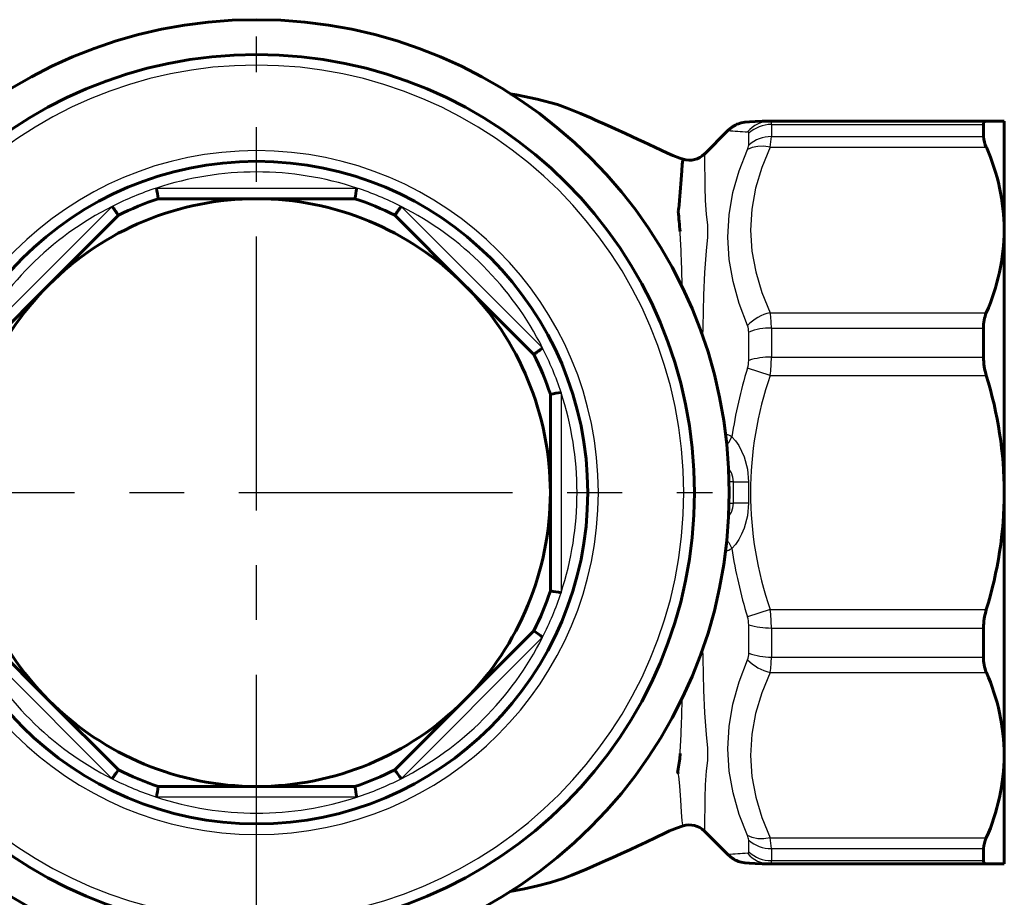
# Model space of a CAD drawing. Units: millimetres. Extents: x 845 to 2606, y -100 to 100.
# Drawn here: x 2226 to 2318, y -21 to 61 of the extents above; entities that cross this region are included whole.
import ezdxf

# ---------------------------------------------------------------- set-up
doc = ezdxf.new("R2010")
doc.units = ezdxf.units.MM
doc.linetypes.add('CENTER_per2_scale0.807087', pattern=[41, 25.625, -5.125, 5.125, -5.125])

# ---------------------------------------------------------------- blocks, each defined once
blk = doc.blocks.new('Проекция_5')
at = {"color": 7, "linetype": 'CENTER_per2_scale0.807087', "lineweight": 25}
for p, q in [((0, -25.742), (0, 59.592)), ((-42.667, 16.925), (42.667, 16.925))]:
    blk.add_line(p, q, dxfattribs=at)
at = {"color": 7, "linetype": 'Continuous', "lineweight": 60}
for p, q in [((48.077, 51.675), (68.317, 51.675)), ((68.317, 51.675), (70, 51.675)), ((70, 51.675), (70, 41.497)), ((44.122, 50.797), (41.922, 48.597)), ((68.05, 50.241), (68.05, 51.367)), ((0, 44.425), (-9.206, 44.425)), ((9.206, 44.425), (0, 44.425)), ((-12.936, 42.88), (-19.445, 36.37)), ((19.445, 36.37), (12.936, 42.88)), ((70, 41.497), (70, 16.925)), ((-19.445, 36.37), (-25.955, 29.861)), ((25.955, 29.861), (19.445, 36.37)), ((68.05, 29.598), (68.05, 32.318)), ((27.5, 16.925), (27.5, 26.131)), ((27.5, 7.719), (27.5, 16.925)), ((70, 16.925), (70, -7.647)), ((-25.955, 3.989), (-19.445, -2.52)), ((19.445, -2.52), (25.955, 3.989)), ((68.05, 1.532), (68.05, 4.252)), ((-19.445, -2.52), (-12.936, -9.03)), ((12.936, -9.03), (19.445, -2.52)), ((70, -7.647), (70, -17.825)), ((-9.206, -10.575), (0, -10.575)), ((0, -10.575), (9.206, -10.575)), ((41.922, -14.747), (44.122, -16.947)), ((68.05, -17.517), (68.05, -16.391)), ((48.077, -17.825), (68.317, -17.825)), ((56.069, -17.825), (56.069, -17.825)), ((56.069, -17.825), (56.069, -17.825)), ((70, -17.825), (68.317, -17.825))]:
    blk.add_line(p, q, dxfattribs=at)
at = {"color": 7, "linetype": 'Continuous', "lineweight": 25}
for p, q in [((48.193, 51.367), (68.05, 51.367)), ((48.193, 51.367), (48.193, 50.241)), ((46.071, 49.443), (46.071, 50.543)), ((48.193, 50.241), (68.05, 50.241)), ((48.077, 49.237), (68.317, 49.237)), ((-9.367, 45.425), (9.367, 45.425)), ((-26.776, 30.454), (-13.529, 43.701)), ((13.529, 43.701), (26.776, 30.454)), ((39.475, 43.221), (39.475, 43.248)), ((48.077, 33.757), (68.317, 33.757)), ((48.193, 32.318), (68.05, 32.318)), ((48.193, 32.318), (48.193, 29.598)), ((46.071, 29.295), (46.071, 31.95)), ((48.193, 29.598), (68.05, 29.598)), ((48.077, 27.872), (45.955, 28.563)), ((48.077, 27.872), (68.317, 27.872)), ((28.5, 26.292), (28.5, 7.558)), ((44.636, 17.925), (44.211, 17.925)), ((44.636, 15.925), (44.636, 17.925)), ((46.039, 17.921), (46.039, 15.929)), ((44.211, 15.925), (44.636, 15.925)), ((48.077, 5.978), (45.955, 5.287)), ((48.077, 5.978), (68.317, 5.978)), ((46.071, 1.9), (46.071, 4.555)), ((48.193, 4.252), (48.193, 1.532)), ((48.193, 4.252), (68.05, 4.252)), ((-13.529, -9.851), (-26.776, 3.396)), ((26.776, 3.396), (13.529, -9.851)), ((48.193, 1.532), (68.05, 1.532)), ((48.077, 0.093), (68.317, 0.093)), ((39.475, -9.398), (39.475, -9.371)), ((9.367, -11.575), (-9.367, -11.575)), ((46.071, -16.693), (46.071, -15.593)), ((48.077, -15.387), (68.317, -15.387)), ((48.193, -16.391), (48.193, -17.517)), ((48.193, -16.391), (68.05, -16.391)), ((48.193, -17.517), (68.05, -17.517))]:
    blk.add_line(p, q, dxfattribs=at)
at = {"color": 7, "lineweight": 60, "flags": 128}
for points in [[(39.935, 48.116), (39.628, 48.21), (38.952, 48.453), (38.481, 48.671), (37.873, 48.962), (37.294, 49.239), (36.745, 49.5), (36.225, 49.745), (35.735, 49.975), (34.54, 50.53), (33.565, 50.975), (32.896, 51.275), (32.387, 51.501), (32.016, 51.664), (31.657, 51.82), (31.287, 51.98), (30.906, 52.143), (30.317, 52.391), (29.706, 52.643), (29.077, 52.895), (28.183, 53.225), (26.274, 53.747), (24.333, 54.143), (23.739, 54.241)], [(48.077, 51.675), (47.32, 51.668), (46.669, 51.649), (46.131, 51.616), (45.704, 51.572), (45.373, 51.515), (45.118, 51.446), (44.963, 51.386), (44.825, 51.319), (44.698, 51.246), (44.636, 51.207), (44.575, 51.166), (44.544, 51.145), (44.514, 51.124), (44.454, 51.081), (44.396, 51.037), (44.338, 50.991), (44.121, 50.796)], [(39.475, 43.248), (39.483, 43.306), (39.492, 43.35), (39.507, 43.43), (39.528, 43.574), (39.56, 43.831), (39.606, 44.281), (39.666, 45.039), (39.742, 46.211), (39.796, 47.034), (39.844, 47.634), (39.892, 48.025), (39.926, 48.09)], [(39.475, -9.371), (39.452, -9.297), (39.419, -9.258), (39.437, -9.144), (39.463, -8.94), (39.53, -8.55), (39.61, -7.984), (39.646, -7.493)], [(23.737, -20.393), (25.069, -20.154), (26.311, -19.888), (27.527, -19.574), (28.711, -19.185), (29.514, -18.868), (30.212, -18.584), (30.881, -18.303), (31.52, -18.03), (32.127, -17.765), (32.703, -17.511), (33.336, -17.228), (34.1, -16.882), (34.996, -16.47), (35.669, -16.157), (36.457, -15.787), (37.389, -15.345), (38.285, -14.916), (38.472, -14.826), (38.664, -14.734), (38.798, -14.67), (38.911, -14.621), (39.324, -14.464), (39.921, -14.267), (39.934, -14.263)], [(44.121, -16.946), (44.338, -17.141), (44.396, -17.187), (44.454, -17.231), (44.514, -17.274), (44.544, -17.295), (44.575, -17.316), (44.636, -17.357), (44.698, -17.396), (44.804, -17.458), (44.917, -17.515), (45.119, -17.596), (45.373, -17.665), (45.705, -17.722), (46.133, -17.766), (46.672, -17.799), (47.322, -17.818), (48.077, -17.825)]]:
    blk.add_lwpolyline(points, dxfattribs=at)
at = {"color": 7, "lineweight": 25, "flags": 128}
for points in [[(45.955, 32.564), (45.177, 34.614), (44.602, 36.675), (44.246, 38.749), (44.121, 40.836), (44.238, 42.928), (44.593, 44.995), (45.173, 47.03), (45.955, 49.023)], [(48.077, 49.237), (47.49, 49.327), (46.915, 49.321), (46.393, 49.216), (45.955, 49.023)], [(48.077, 49.237), (47.299, 47.337), (46.721, 45.41), (46.363, 43.455), (46.243, 41.473), (46.367, 39.509), (46.725, 37.569), (47.301, 35.652), (48.077, 33.757)], [(41.936, 48.584), (41.936, 48.594), (41.938, 48.399), (41.94, 47.987), (41.944, 47.359), (41.949, 46.527), (41.96, 45.499), (41.983, 44.28), (42.1, 42.942), (42.213, 41.979), (42.199, 40.829), (42.074, 39.543), (41.94, 37.528), (41.846, 35.396), (41.761, 32.397), (41.745, 31.518)], [(43.999, 21.365), (44.21, 21.601), (44.497, 22.144)], [(44.497, 22.144), (44.827, 21.775), (45.135, 21.317), (45.405, 20.807), (45.632, 20.26), (45.942, 19.111), (46.039, 17.921)], [(44.636, 17.925), (44.586, 18.355), (44.446, 18.768), (44.159, 19.233)], [(44.159, 14.617), (44.446, 15.081), (44.585, 15.491), (44.636, 15.925)], [(46.039, 15.929), (45.942, 14.74), (45.632, 13.589), (45.405, 13.044), (45.136, 12.535), (44.828, 12.077), (44.497, 11.706)], [(43.999, 12.485), (44.21, 12.249), (44.497, 11.706)], [(41.745, 2.332), (41.761, 1.441), (41.847, -1.568), (41.941, -3.694), (42.076, -5.71), (42.2, -6.998), (42.213, -8.14), (42.098, -9.1), (41.983, -10.436), (41.96, -11.657), (41.949, -12.691), (41.943, -13.526), (41.94, -14.146), (41.938, -14.553), (41.937, -14.745), (41.936, -14.734)], [(45.955, -15.173), (45.177, -13.191), (44.602, -11.181), (44.246, -9.14), (44.121, -7.065), (44.238, -4.962), (44.593, -2.863), (45.173, -0.775), (45.955, 1.286)], [(48.077, 0.093), (47.299, -1.807), (46.721, -3.734), (46.363, -5.689), (46.243, -7.67), (46.367, -9.635), (46.725, -11.575), (47.301, -13.492), (48.077, -15.387)], [(39.935, -14.256), (39.892, -14.177), (39.844, -13.789), (39.783, -12.994), (39.709, -11.828), (39.615, -10.534), (39.551, -9.904), (39.513, -9.62), (39.493, -9.495), (39.475, -9.398)], [(48.077, -15.387), (47.49, -15.477), (46.915, -15.471), (46.393, -15.366), (45.955, -15.173)]]:
    blk.add_lwpolyline(points, dxfattribs=at)
at = {"color": 7, "linetype": 'Continuous', "lineweight": 60}
for centre, radius, start, end in [((0, 16.925), 44.25, 90, 270), ((0, 16.925), 44.25, 270, 90), ((0, 16.925), 41, 90, 270), ((0, 16.925), 41, 270, 90), ((68.301, 51.419), 0.256, 86.48707, 191.66829), ((70.835, 50.444), 2.793, 184.16926, 205.5937), ((50.335, 41.273), 19.667, 0.65129, 23.88771), ((40.521, 50.025), 2, 252.68678, 315.00017), ((0, 16.925), 31, 90, 270), ((0, 16.925), 31, 270, 90), ((355.965, 103.921), 369.986, 189.09678, 189.25364), ((-355.965, 103.921), 369.986, 350.74636, 350.90322), ((0, 16.925), 27.5, 90, 135), ((0, 16.925), 29, 108.50863, 116.49137), ((0, 16.925), 27.5, 45, 90), ((0, 16.925), 29, 63.50863, 71.49137), ((-313.221, -173.265), 369.986, 35.74636, 35.90322), ((313.221, -173.265), 369.986, 144.09678, 144.25364), ((136.755, 51.145), 97.602, 184.65655, 185.76385), ((50.336, 41.72), 19.665, 336.11127, 359.34973), ((0, 16.925), 27.5, 135, 180), ((0, 16.925), 27.5, 0, 45), ((71.727, 32.381), 3.677, 158.02509, 180.97103), ((-190.19, 330.146), 369.986, 305.74636, 305.90322), ((0, 16.925), 29, 18.50863, 26.49137), ((74.093, 29.647), 6.043, 180.4672, 197.09041), ((32.211, 16.716), 37.79, 0.31614, 17.16877), ((86.996, -339.04), 369.986, 99.09678, 99.25364), ((0, 16.925), 27.5, 180, 225), ((0, 16.925), 27.5, 315, 360), ((32.208, 17.134), 37.792, 342.83179, 359.6833), ((0, 16.925), 29, 333.50863, 341.49137), ((86.996, 372.89), 369.986, 260.74636, 260.90322), ((74.091, 4.203), 6.041, 162.90687, 179.53552), ((-190.19, -296.296), 369.986, 54.09678, 54.25364), ((71.725, 1.469), 3.675, 179.02231, 201.98157), ((50.335, -7.871), 19.667, 0.65129, 23.88771), ((0, 16.925), 27.5, 225, 270), ((0, 16.925), 27.5, 270, 315), ((50.336, -7.424), 19.665, 336.11127, 359.34973), ((-313.221, 207.115), 369.986, 324.09678, 324.25364), ((0, 16.925), 29, 243.50863, 251.49137), ((0, 16.925), 29, 288.50863, 296.49137), ((313.221, 207.115), 369.986, 215.74636, 215.90322), ((355.965, -70.071), 369.986, 170.74636, 170.90322), ((-355.965, -70.071), 369.986, 9.09678, 9.25364), ((40.522, -16.175), 2, 44.9999, 107.30913), ((70.83, -16.592), 2.787, 154.38515, 175.85189), ((68.301, -17.569), 0.256, 168.29867, 273.54598)]:
    blk.add_arc(centre, radius, start, end, dxfattribs=at)
at = {"color": 7, "linetype": 'Continuous', "lineweight": 25}
for centre, radius, start, end in [((0, 16.925), 40, 90, 270), ((0, 16.925), 40, 270, 90), ((48.092, 48.882), 2.793, 90.31986, 139.91685), ((47.959, 51.455), 0.25, 339.52842, 61.77537), ((61.462, 310.747), 260.529, 266.18368, 266.58782), ((48.178, 48.266), 3.102, 89.72073, 132.76482), ((45.956, 50.563), 0.117, 350.09727, 90.10093), ((48.17, 47.08), 3.161, 89.59704, 131.61723), ((42.303, 50.413), 5.892, 348.4928, 358.32643), ((0, 16.925), 32, 90, 270), ((0, 16.925), 32, 270, 90), ((44.955, 49.525), 1.119, 333.34473, 355.79907), ((0, 16.925), 30, 90, 108.19487), ((0, 16.925), 30, 71.80513, 90), ((0, 16.925), 30, 108.19487, 116.80513), ((0, 16.925), 30, 63.19487, 71.80513), ((0, 16.925), 30, 116.80513, 153.19487), ((0, 16.925), 30, 26.80513, 63.19487), ((-25.011, 37.108), 64.796, 1.80558, 3.74736), ((-419.69, 21.511), 459.781, 1.81507, 2.19853), ((49.035, 29.567), 4.297, 102.88885, 135.78204), ((40.14, 32.393), 8.053, 359.46758, 9.7481), ((44.513, 31.974), 1.558, 359.09808, 22.25985), ((48.093, 26.601), 5.718, 89.00339, 110.70841), ((0, 16.925), 30, 18.19487, 26.80513), ((48.087, 22.771), 6.828, 89.11221, 107.16801), ((34.725, 29.635), 13.468, 352.47529, 359.84235), ((43.574, 29.315), 2.497, 342.46793, 359.52723), ((85.948, 16.099), 41.889, 162.68945, 171.70261), ((79.874, 16.925), 33.629, 161.00342, 198.99658), ((0, 16.925), 30, 341.80513, 18.19487), ((43.217, 20.072), 2.435, 58.29642, 74.33228), ((47.275, 684.121), 666.201, 269.772986, 269.89373), ((47.275, -650.271), 666.201, 90.10627, 90.227014), ((43.216, 13.777), 2.435, 285.69964, 301.74014), ((85.939, 17.749), 41.881, 188.29651, 197.31144), ((0, 16.925), 30, 333.19487, 341.80513), ((34.725, 4.215), 13.468, 0.15765, 7.52471), ((43.574, 4.535), 2.497, 0.47277, 17.53207), ((48.087, 11.079), 6.828, 252.83199, 270.88779), ((0, 16.925), 30, 206.80513, 243.19487), ((0, 16.925), 30, 296.80513, 333.19487), ((44.513, 1.876), 1.559, 337.74589, 0.89618), ((48.093, 7.249), 5.718, 249.29159, 270.99661), ((49.035, 4.283), 4.297, 224.21796, 257.11115), ((40.136, 1.457), 8.057, 350.25455, 0.52978), ((-420.532, 12.506), 460.629, 357.78475, 358.16777), ((-25.084, -3.254), 64.869, 356.25369, 358.19339), ((0, 16.925), 30, 243.19487, 251.80513), ((0, 16.925), 30, 288.19487, 296.80513), ((0, 16.925), 30, 251.80513, 270), ((0, 16.925), 30, 270, 288.19487), ((44.953, -15.676), 1.121, 4.22151, 26.63469), ((48.17, -13.23), 3.161, 228.38277, 270.40296), ((42.296, -16.564), 5.899, 1.67925, 11.50152), ((61.462, -276.897), 260.529, 93.41219, 93.81585), ((45.956, -16.713), 0.118, 269.92314, 9.87866), ((48.092, -15.032), 2.793, 220.08315, 269.68014), ((48.178, -14.416), 3.102, 227.23518, 270.27927), ((47.958, -17.605), 0.251, 298.34739, 20.34881)]:
    blk.add_arc(centre, radius, start, end, dxfattribs=at)

msp = doc.modelspace()

# ---------------------------------------------------------------- block references
msp.add_blockref('Проекция_5', (2247.8, 0))

doc.saveas('drawing.dxf')
